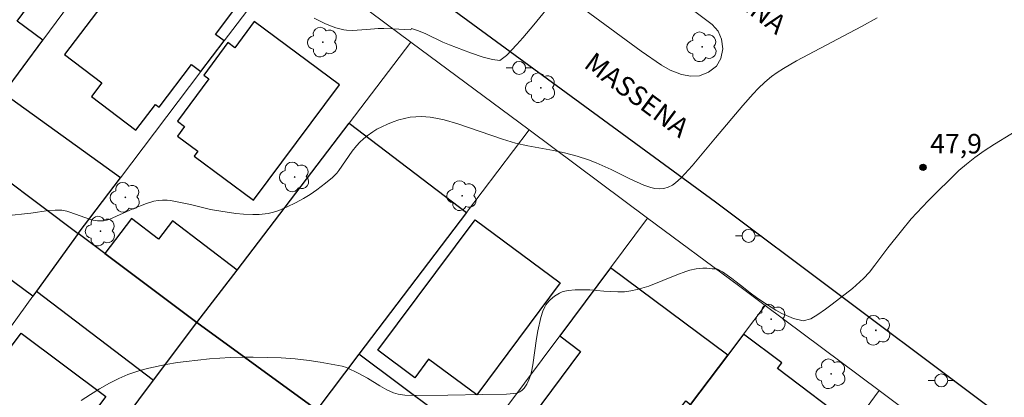
# Model space of a CAD drawing. Units: metres. Extents: x 278772 to 279288, y 1671564 to 1672128.
# Drawn here: x 278880 to 278955, y 1671719 to 1671748 of the extents above; entities that cross this region are included whole.
import ezdxf

# ---------------------------------------------------------------- set-up
doc = ezdxf.new("R2010")
doc.units = ezdxf.units.M
doc.header["$MEASUREMENT"] = 0
for name, color, linetype, lineweight, true_color in [('Arvores_Isoladas', 7, 'Continuous', 18, 0x00ff33), ('Curvas_Intermediarias', 7, 'Continuous', 9, 0x783c14), ('Pto_Cotado', 7, 'Continuous', 9, 0x783c14), ('Topon_Pto_Cotado', 7, 'Continuous', 9, 0x783c14)]:
    doc.layers.add(name, color=color, linetype=linetype, lineweight=lineweight, true_color=true_color)
for name, color, linetype, lineweight in [('Edificacoes', 7, 'Continuous', 30), ('Muro_Grade', 8, 'Continuous', 20), ('Pavimentacao_Nao_Asfaltica_Mfio', 10, 'Continuous', 30), ('Poste', 7, 'Continuous', 9), ('Separ_Fisico_Canteiro_Mureta', 10, 'Continuous', 15), ('Topon_de_Vias', 7, 'Continuous', 9)]:
    doc.layers.add(name, color=color, linetype=linetype, lineweight=lineweight)
doc.styles.add('Arial', font='arial.ttf', dxfattribs={"height": 1.5})

# ---------------------------------------------------------------- blocks, each defined once
blk = doc.blocks.new('Cotas')
at = {"layer": 'Pto_Cotado'}
blk.add_hatch(color=256, dxfattribs=at).paths.add_polyline_path([(0, 0.24, 1), (0, -0.24, 1)])
at = {"layer": 'Pto_Cotado', "lineweight": -3}
blk.add_lwpolyline([(0, -0.24, -1), (0, 0.24, -1)], format="xyb", close=True, dxfattribs=at)
blk = doc.blocks.new('Arvore')
at = {"layer": 'Arvores_Isoladas'}
blk.add_lwpolyline([(-0.718, 0.493, 0.872324), (-0.722, -0.551, 0.862983), (0.284, -0.827, 0.900105), (0.89, 0.029, 0.863155), (0.262, 0.861, 0.882486)], format="xyb", close=True, dxfattribs=at)
blk.add_circle((0, 0), 0.0286, dxfattribs=at)
blk = doc.blocks.new('Poste')
at = {"layer": 'Poste'}
for points in [[(-0.5, 0), (-1, 0)], [(0.5, 0), (1, 0)]]:
    blk.add_lwpolyline(points, dxfattribs=at)
blk.add_lwpolyline([(0, 0.5, 1), (0, -0.5, 1)], format="xyb", close=True, dxfattribs=at)

msp = doc.modelspace()

# ---------------------------------------------------------------- linework, layer by layer
at = {"layer": 'Curvas_Intermediarias', "flags": 128}
for points, elevation in [([(278902.224, 1671748.421), (278903.062, 1671748.017), (278903.491, 1671747.841), (278903.891, 1671747.697), (278904.3, 1671747.574), (278904.506, 1671747.528), (278904.714, 1671747.496), (278905.161, 1671747.479), (278906.28, 1671747.555), (278907.136, 1671747.632), (278907.579, 1671747.641), (278908.266, 1671747.615), (278909.657, 1671747.528), (278909.708, 1671747.63), (278910.236, 1671747.446), (278910.813, 1671747.224), (278912.117, 1671746.589), (278912.626, 1671746.373), (278914.239, 1671745.764), (278915.201, 1671745.44), (278915.933, 1671745.25), (278916.485, 1671745.181), (278916.992, 1671745.565), (278917.796, 1671746.397), (278918.253, 1671746.921), (278919.112, 1671747.925), (278920.62, 1671749.766)], 46), ([(278945.482, 1671748.451), (278944.272, 1671747.79), (278939.262, 1671745.144), (278938.278, 1671744.565), (278937.782, 1671744.246), (278937.362, 1671743.944), (278936.85, 1671743.511), (278936.325, 1671743.006), (278935.938, 1671742.597), (278935.155, 1671741.719), (278933.043, 1671739.229), (278931.259, 1671737.06), (278930.413, 1671736.157), (278929.982, 1671735.76), (278929.751, 1671735.591), (278929.429, 1671735.431), (278929.073, 1671735.332), (278928.715, 1671735.29), (278928.402, 1671735.315), (278928.088, 1671735.397), (278927.559, 1671735.583), (278926.475, 1671736.07), (278925.029, 1671736.782), (278923.887, 1671737.313), (278923.308, 1671737.541), (278922.438, 1671737.816), (278921.45, 1671738.065), (278920.623, 1671738.25), (278918.635, 1671738.597), (278917.698, 1671738.805), (278916.682, 1671739.117), (278913.257, 1671740.297), (278912.222, 1671740.598), (278911.573, 1671740.741), (278911.137, 1671740.805), (278910.474, 1671740.855), (278910.031, 1671740.852), (278909.593, 1671740.805), (278909.155, 1671740.716), (278908.725, 1671740.596), (278908.29, 1671740.45), (278907.85, 1671740.275), (278907.419, 1671740.078), (278907.05, 1671739.886), (278906.739, 1671739.698), (278906.297, 1671739.382), (278906.007, 1671739.141), (278905.731, 1671738.883), (278905.472, 1671738.61), (278905.146, 1671738.189), (278904.122, 1671736.709), (278903.961, 1671736.516), (278903.635, 1671736.184), (278903.099, 1671735.731), (278902.424, 1671735.224), (278901.921, 1671734.878), (278901.402, 1671734.559), (278900.79, 1671734.221), (278900.162, 1671733.909), (278899.52, 1671733.636), (278899.111, 1671733.501), (278898.687, 1671733.405), (278898.018, 1671733.324), (278897.53, 1671733.315), (278896.798, 1671733.351), (278896.216, 1671733.409), (278895.056, 1671733.579), (278894.266, 1671733.723), (278893.645, 1671733.859), (278892.735, 1671734.091), (278891.719, 1671734.308), (278891.192, 1671734.394), (278890.928, 1671734.421), (278890.59, 1671734.427), (278890.251, 1671734.398), (278889.917, 1671734.341), (278889.352, 1671734.179), (278888.315, 1671733.77), (278886.541, 1671732.968), (278886.372, 1671732.915), (278886.062, 1671732.853), (278885.742, 1671732.828), (278885.584, 1671732.831), (278885.238, 1671732.884), (278885.05, 1671732.937), (278883.46, 1671733.51), (278883.247, 1671733.574), (278882.862, 1671733.649), (278882.344, 1671733.663), (278881.815, 1671733.628), (278880.473, 1671733.436), (278878.556, 1671733.227)], 47), ([(278956.995, 1671740.273), (278954.487, 1671738.744), (278953.682, 1671738.219), (278952.964, 1671737.708), (278952.32, 1671737.209), (278951.751, 1671736.711), (278949.388, 1671734.372), (278948.089, 1671733.005), (278947.329, 1671732.079), (278946.29, 1671730.776), (278945.283, 1671729.429), (278944.869, 1671728.899), (278944.43, 1671728.395), (278943.57, 1671727.634), (278942.022, 1671726.42), (278941.502, 1671726.036), (278940.914, 1671725.633), (278940.363, 1671725.307), (278939.793, 1671725.14), (278939.048, 1671725.317), (278938.16, 1671725.716), (278937.681, 1671725.976), (278936.68, 1671726.618), (278936.196, 1671726.948), (278935.704, 1671727.311), (278935.213, 1671727.711), (278934.299, 1671728.417), (278933.591, 1671728.912), (278933.149, 1671729.16), (278932.795, 1671729.14), (278932.4, 1671729.197), (278932.069, 1671729.207), (278931.574, 1671729.158), (278931.087, 1671729.052), (278930.766, 1671728.944), (278930.08, 1671728.68), (278927.937, 1671727.825), (278927.028, 1671727.547), (278926.563, 1671727.444), (278926.069, 1671727.386), (278925.542, 1671727.376), (278924.477, 1671727.42), (278923.39, 1671727.526), (278922.284, 1671727.542), (278921.737, 1671727.494), (278921.474, 1671727.437), (278921.273, 1671727.368), (278921.075, 1671727.277), (278920.699, 1671727.045), (278920.362, 1671726.772), (278920.243, 1671726.65), (278920.033, 1671726.369), (278919.944, 1671726.216), (278919.796, 1671725.899), (278919.633, 1671725.405), (278919.405, 1671724.376), (278919.302, 1671723.789), (278919.012, 1671721.772), (278918.914, 1671721.222), (278918.846, 1671720.953), (278918.722, 1671720.608), (278918.559, 1671720.277), (278918.361, 1671719.974), (278918.212, 1671719.811), (278918.03, 1671719.678), (278917.828, 1671719.598), (278917.557, 1671719.555), (278916.997, 1671719.52), (278915.19, 1671719.479), (278912.489, 1671719.424), (278910.074, 1671719.408), (278909.204, 1671719.442), (278908.683, 1671719.508), (278908.334, 1671719.611), (278907.808, 1671719.854), (278907.275, 1671720.15), (278906.334, 1671720.744), (278905.658, 1671721.101), (278904.71, 1671721.559), (278904.368, 1671721.655), (278903.538, 1671721.827), (278902.696, 1671721.974), (278901.846, 1671722.096), (278900.773, 1671722.214), (278899.694, 1671722.296), (278897.54, 1671722.353), (278896.898, 1671722.354), (278895.776, 1671722.321), (278894.199, 1671722.222), (278893.298, 1671722.136), (278892.399, 1671722.03), (278891.727, 1671721.935), (278890.841, 1671721.782), (278889.523, 1671721.512), (278888.836, 1671721.331), (278888.385, 1671721.187), (278887.926, 1671721.016), (278887.231, 1671720.71), (278886.513, 1671720.347), (278885.733, 1671719.906), (278885.042, 1671719.49), (278884.341, 1671719.031)], 48)]:
    msp.add_lwpolyline(points, dxfattribs=dict(at, elevation=elevation))
at = {"layer": 'Edificacoes', "flags": 128}
for points in [[(278867.21, 1671747.743), (278868.151, 1671747.045), (278868.837, 1671747.974), (278874.853, 1671743.532), (278872.62, 1671740.509), (278875.306, 1671738.489), (278878.368, 1671742.637), (278881.392, 1671746.732), (278879.416, 1671748.191), (278885.243, 1671756.084), (278878.449, 1671761.101), (278877.067, 1671759.229), (278876.548, 1671759.612), (278874.679, 1671757.174), (278875.117, 1671756.769), (278872.591, 1671753.348), (278871.895, 1671753.863), (278868.707, 1671749.7)], [(278893.535, 1671744.316), (278895.329, 1671746.687), (278894.664, 1671747.165), (278896.208, 1671749.237), (278889.61, 1671754.276), (278883.062, 1671745.624), (278885.923, 1671743.458), (278885.119, 1671742.396), (278888.543, 1671739.804), (278890.048, 1671741.793), (278890.325, 1671741.583), (278892.81, 1671744.865)], [(278897.581, 1671734.418), (278904.177, 1671743.297), (278897.625, 1671748.164), (278896.132, 1671746.154), (278895.605, 1671746.546), (278893.752, 1671744.051), (278894.149, 1671743.756), (278891.731, 1671740.501), (278892.281, 1671740.092), (278891.734, 1671739.356), (278893.301, 1671738.192), (278893.016, 1671737.808)], [(278887.355, 1671736.152), (278878.368, 1671742.637), (278875.306, 1671738.489), (278884.113, 1671731.868)], [(278893.231, 1671725.013), (278896.311, 1671729.058), (278904.917, 1671740.361), (278913.929, 1671733.493), (278905.668, 1671722.579), (278902.438, 1671718.311)], [(278880.623, 1671727.042), (278871.79, 1671733.587), (278875.306, 1671738.489), (278884.113, 1671731.868), (278880.903, 1671727.43)], [(278893.231, 1671725.013), (278896.311, 1671729.058), (278891.343, 1671732.841), (278890.278, 1671731.442), (278888.198, 1671733.026), (278886.15, 1671730.337)], [(278907.12, 1671722.886), (278914.591, 1671732.928), (278921.125, 1671728.067), (278914.721, 1671719.459), (278911.023, 1671722.21), (278909.956, 1671720.776)], [(278893.231, 1671725.013), (278886.15, 1671730.337), (278884.113, 1671731.868), (278880.903, 1671727.43), (278889.89, 1671720.576)], [(278924.988, 1671729.213), (278921.096, 1671723.985), (278922.687, 1671722.801), (278918.22, 1671716.801), (278924.417, 1671712.189), (278925.159, 1671713.186), (278925.659, 1671712.813), (278928.141, 1671716.148), (278928.462, 1671715.91), (278930.765, 1671719.003), (278931.139, 1671718.725), (278933.993, 1671722.511)], [(278899.14, 1671713.903), (278896.225, 1671716.083), (278894.846, 1671714.241), (278893.852, 1671712.912), (278889.548, 1671716.131), (278887.626, 1671717.568), (278889.89, 1671720.576), (278893.231, 1671725.013), (278902.438, 1671718.311)], [(278886.217, 1671719.331), (278878.992, 1671709.676), (278872.493, 1671714.54), (278879.718, 1671724.194)], [(278935.213, 1671724.129), (278933.993, 1671722.511), (278931.139, 1671718.725), (278928.704, 1671715.493), (278929.435, 1671714.942), (278927.025, 1671711.744), (278927.227, 1671711.592), (278925.294, 1671709.027), (278928.501, 1671706.61), (278929.71, 1671708.214), (278932.788, 1671705.894), (278939.027, 1671714.172), (278940.624, 1671712.968), (278943.633, 1671717.079), (278937.804, 1671721.474), (278938.141, 1671721.921)], [(278902.438, 1671718.311), (278911.801, 1671711.496), (278914.896, 1671715.655), (278905.668, 1671722.579)]]:
    msp.add_lwpolyline(points, close=True, dxfattribs=at)
at = {"layer": 'Muro_Grade', "flags": 128}
for points in [[(278875.306, 1671738.489), (278878.368, 1671742.637), (278881.392, 1671746.732), (278891.35, 1671760.219)], [(278884.113, 1671731.868), (278887.355, 1671736.152), (278893.535, 1671744.316), (278895.329, 1671746.687), (278900.455, 1671753.458)], [(278909.664, 1671746.595), (278900.455, 1671753.458)], [(278893.231, 1671725.013), (278896.311, 1671729.058), (278904.917, 1671740.361), (278909.664, 1671746.595)], [(278918.731, 1671739.838), (278909.664, 1671746.595)], [(278918.731, 1671739.838), (278913.929, 1671733.493), (278905.668, 1671722.579), (278902.438, 1671718.311)], [(278927.843, 1671733.049), (278918.731, 1671739.838)], [(278875.306, 1671738.489), (278884.113, 1671731.868)], [(278927.843, 1671733.049), (278924.988, 1671729.213), (278921.096, 1671723.985), (278915.678, 1671716.705), (278914.896, 1671715.655), (278911.801, 1671711.496)], [(278936.865, 1671726.321), (278934.81, 1671727.857), (278927.843, 1671733.049)], [(278868.266, 1671709.955), (278871.965, 1671715.07), (278876.007, 1671720.659), (278880.623, 1671727.042), (278880.903, 1671727.43), (278884.113, 1671731.868)], [(278893.231, 1671725.013), (278886.15, 1671730.337), (278884.113, 1671731.868)], [(278920.77, 1671704.967), (278923.233, 1671708.236), (278923.588, 1671708.706), (278928.704, 1671715.493), (278931.139, 1671718.725), (278933.993, 1671722.511), (278935.213, 1671724.129), (278936.865, 1671726.321)], [(278945.612, 1671719.781), (278936.865, 1671726.321)], [(278893.231, 1671725.013), (278889.89, 1671720.576), (278887.626, 1671717.568), (278877.055, 1671703.526)], [(278893.231, 1671725.013), (278902.438, 1671718.311)], [(278929.885, 1671698.298), (278932.569, 1671701.963), (278933.413, 1671703.116), (278940.624, 1671712.968), (278943.633, 1671717.079), (278945.612, 1671719.781)], [(278954.681, 1671713.001), (278945.612, 1671719.781)]]:
    msp.add_lwpolyline(points, dxfattribs=at)
at = {"layer": 'Pavimentacao_Nao_Asfaltica_Mfio', "flags": 128}
msp.add_lwpolyline([(278961.547, 1671712.902), (278933.064, 1671734.281), (278908.677, 1671752.159)], dxfattribs=at)
at = {"layer": 'Separ_Fisico_Canteiro_Mureta', "flags": 128}
msp.add_lwpolyline([(278917.399, 1671759.553), (278932.807, 1671747.941), (278933.246, 1671747.423), (278933.505, 1671746.822), (278933.604, 1671746.075), (278933.463, 1671745.336), (278933.124, 1671744.737), (278932.527, 1671744.281), (278931.82, 1671743.999), (278931.156, 1671743.972), (278930.452, 1671744.095), (278929.56, 1671744.427), (278928.914, 1671744.807), (278927.332, 1671745.882), (278914.741, 1671755.159)], dxfattribs=at)

# ---------------------------------------------------------------- block references
at = {"layer": 'Arvores_Isoladas'}
for p in [(278902.892, 1671746.584), (278932.027, 1671746.224), (278919.633, 1671743.073), (278900.732, 1671736.213), (278887.726, 1671734.645), (278913.596, 1671734.771), (278885.825, 1671732.048), (278937.333, 1671725.276), (278945.374, 1671724.416), (278941.928, 1671721.074)]:
    msp.add_blockref('Arvore', p, dxfattribs=at)
at = {"layer": 'Poste'}
for p in [(278917.967, 1671744.6), (278935.597, 1671731.685), (278950.397, 1671720.57)]:
    msp.add_blockref('Poste', p, dxfattribs=at)
at = {"layer": 'Pto_Cotado'}
msp.add_blockref('Cotas', (278948.991, 1671736.96, 47.9), dxfattribs=at)

# ---------------------------------------------------------------- texts
at = {"layer": 'Topon_de_Vias', "style": 'Arial'}
for rotation, p in [(322.32335, (278930.393, 1671752.77)), (323.31762, (278922.861, 1671744.704))]:
    msp.add_text('MASSENA', height=1.5, rotation=rotation, dxfattribs=at).set_placement(p)
at = {"layer": 'Topon_Pto_Cotado', "style": 'Arial'}
msp.add_text('47,9', height=1.5, dxfattribs=at).set_placement((278949.54, 1671738.023, 47.9))

doc.saveas('drawing.dxf')
